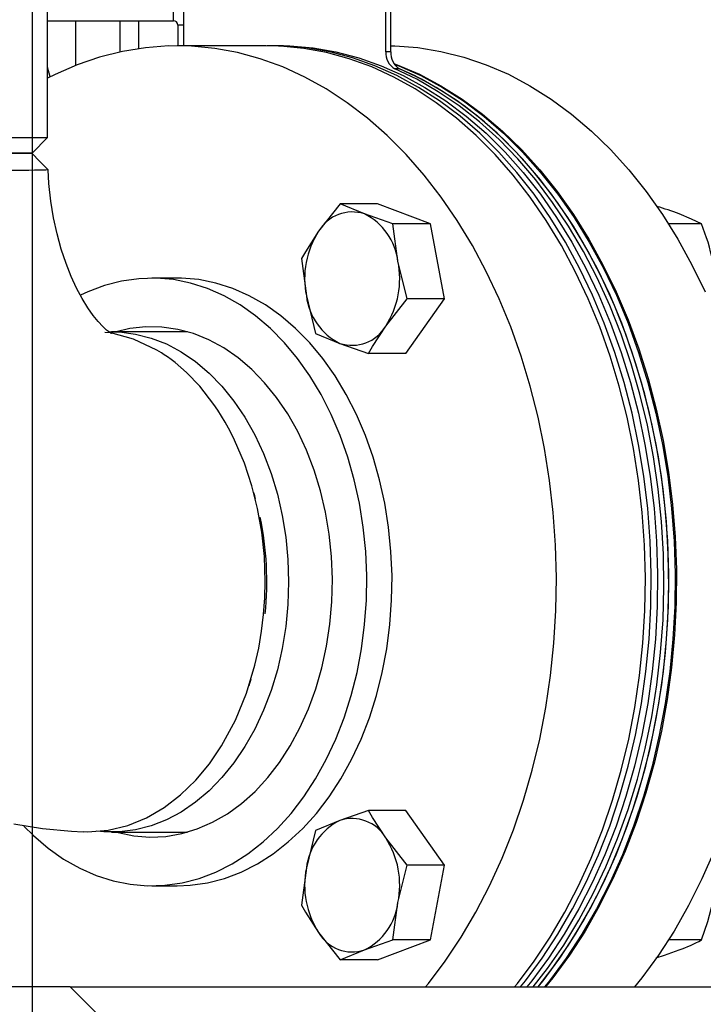
# Model space of a CAD drawing. Units: inches. Extents: x 0.9 to 15.8, y 0.5 to 10.5.
# Drawn here: x 7.8 to 8, y 4.9 to 5.2 of the extents above; entities that cross this region are included whole.
import ezdxf

# ---------------------------------------------------------------- set-up
doc = ezdxf.new("R2010")
doc.units = ezdxf.units.IN
doc.header["$MEASUREMENT"] = 0
doc.layers.add('FORMAT', color=7, linetype='Continuous')
doc.styles.add('SLDTEXTSTYLE0', font='TXT', dxfattribs={"width": 0.605})
doc.dimstyles.new('SLDDIMSTYLE1', dxfattribs={"dimtxt": 0.08, "dimasz": 0.13, "dimexe": 0, "dimexo": 0.0625, "dimgap": 0.02, "dimtad": 0, "dimtih": 1, "dimtoh": 1, "dimdec": 6, "dimlfac": 24, "dimrnd": 1e-09, "dimzin": 12, "dimdsep": 46, "dimlunit": 5, "dimtxsty": 'SLDTEXTSTYLE0', "dimsah": 1, "dimcen": 0.09, "dimadec": 0, "dimazin": 3, "dimtfac": 1, "dimtdec": 1, "dimtofl": 0, "dimtmove": 0, "dimatfit": 3, "dimfxl": 0, "dimfrac": 2, "dimtolj": 1, "dimtzin": 12, "dimarcsym": 0})
doc.dimstyles.new('SLDDIMSTYLE5', dxfattribs={"dimtxt": 0.08, "dimasz": 0.13, "dimexe": 0, "dimexo": 0.0625, "dimgap": 0.02, "dimtad": 0, "dimtih": 1, "dimtoh": 1, "dimdec": 1, "dimlfac": 24, "dimrnd": 1e-09, "dimzin": 12, "dimdsep": 46, "dimlunit": 5, "dimtxsty": 'SLDTEXTSTYLE0', "dimsah": 1, "dimcen": 0.09, "dimadec": 0, "dimazin": 3, "dimtfac": 1, "dimtdec": 1, "dimtofl": 0, "dimtmove": 0, "dimatfit": 3, "dimfxl": 0, "dimfrac": 2, "dimtolj": 1, "dimtzin": 12, "dimarcsym": 0})

# ---------------------------------------------------------------- blocks, each defined once
blk = doc.blocks.new('_D_6')
at = {"layer": 'FORMAT'}
for p, q in [((7.35272546425595, 6.169637377700965), (7.35272546425595, 3.993823049980004)), ((9.51183859835464, 4.698744309822524), (9.51183859835464, 3.993823049980004)), ((7.35272546425595, 4.118823049980003), (7.962474669413944, 4.118823049980003)), ((8.09687925884935, 4.118711942096865), (8.06937925799004, 4.118711942096865)), ((8.06937925799004, 4.118711942096865), (8.06937925799004, 3.995934165436218)), ((8.341323696673012, 4.118711942096865), (8.368823697532322, 4.118711942096865)), ((8.368823697532322, 4.118711942096865), (8.368823697532322, 3.995934165436218)), ((9.51183859835464, 4.118823049980003), (8.475728286108415, 4.118823049980003)), ((8.06937925799004, 3.995934165436218), (8.09687925884935, 3.995934165436218)), ((8.368823697532322, 3.995934165436218), (8.341323696673012, 3.995934165436218))]:
    blk.add_line(p, q, dxfattribs=at)
for points in [[(7.35272546425595, 4.118823049980003), (7.48272546425595, 4.098823049980004), (7.48272546425595, 4.138823049980003)], [(9.51183859835464, 4.118823049980003), (9.381838598354639, 4.138823049980003), (9.381838598354639, 4.098823049980004)]]:
    blk.add_solid(points, dxfattribs=at)
at = {"layer": 'FORMAT', "char_height": 0.08, "attachment_point": 1, "style": 'SLDTEXTSTYLE0'}
for s, insert in [('52', (8.157990363721986, 4.240170684490508)), ('1316', (8.09687925884935, 4.099059582326335))]:
    blk.add_mtext(s, dxfattribs=dict(at, insert=insert))
blk = doc.blocks.new('_D_7')
at = {"layer": 'FORMAT'}
for p, q in [((7.841568142352457, 6.518541184822523), (7.841568142352457, 4.170086626102889)), ((9.51183859835464, 4.698744309822524), (9.51183859835464, 4.170086626102889)), ((7.841568142352457, 4.295086626102889), (8.400737597328881, 4.295086626102889)), ((8.54125329450158, 4.294975518219749), (8.513753293642269, 4.294975518219749)), ((8.513753293642269, 4.294975518219749), (8.513753293642269, 4.172197741559102)), ((8.785697732325241, 4.294975518219749), (8.813197733184552, 4.294975518219749)), ((8.813197733184552, 4.294975518219749), (8.813197733184552, 4.172197741559102)), ((9.51183859835464, 4.295086626102889), (8.926213429497944, 4.295086626102889)), ((8.513753293642269, 4.172197741559102), (8.54125329450158, 4.172197741559102)), ((8.813197733184552, 4.172197741559102), (8.785697732325241, 4.172197741559102))]:
    blk.add_line(p, q, dxfattribs=at)
for points in [[(7.841568142352457, 4.295086626102889), (7.971568142352457, 4.275086626102889), (7.971568142352457, 4.315086626102889)], [(9.51183859835464, 4.295086626102889), (9.381838598354639, 4.315086626102889), (9.381838598354639, 4.275086626102889)]]:
    blk.add_solid(points, dxfattribs=at)
at = {"layer": 'FORMAT', "char_height": 0.08, "attachment_point": 1, "style": 'SLDTEXTSTYLE0'}
for s, insert in [('40 3/32', (8.480142185045665, 4.416434260613392)), ('1018', (8.54125329450158, 4.275323158449219))]:
    blk.add_mtext(s, dxfattribs=dict(at, insert=insert))
blk = doc.blocks.new('_D_8')
at = {"layer": 'FORMAT'}
for p, q in [((5.556109431688001, 5.625827643155857), (5.556109431688001, 3.285161632657169)), ((9.51183859835464, 4.698744309822524), (9.51183859835464, 3.285161632657169)), ((5.556109431688001, 3.410161632657169), (7.48049435954104, 3.410161632657169)), ((7.651565613733338, 3.41005052477403), (7.624065612874028, 3.41005052477403)), ((7.624065612874028, 3.41005052477403), (7.624065612874028, 3.287272748113383)), ((7.896010051556999, 3.41005052477403), (7.92351005241631, 3.41005052477403)), ((7.92351005241631, 3.41005052477403), (7.92351005241631, 3.287272748113383)), ((9.51183859835464, 3.410161632657169), (8.067081305749296, 3.410161632657169)), ((7.624065612874028, 3.287272748113383), (7.651565613733338, 3.287272748113383)), ((7.92351005241631, 3.287272748113383), (7.896010051556999, 3.287272748113383))]:
    blk.add_line(p, q, dxfattribs=at)
for points in [[(5.556109431688001, 3.410161632657169), (5.686109431688001, 3.390161632657169), (5.686109431688001, 3.430161632657169)], [(9.51183859835464, 3.410161632657169), (9.381838598354639, 3.430161632657169), (9.381838598354639, 3.390161632657169)]]:
    blk.add_solid(points, dxfattribs=at)
at = {"layer": 'FORMAT', "char_height": 0.08, "attachment_point": 1, "style": 'SLDTEXTSTYLE0'}
for s, insert in [('94 15/16', (7.559898947257825, 3.531509267167673)), ('2411', (7.651565613733338, 3.3903981650035))]:
    blk.add_mtext(s, dxfattribs=dict(at, insert=insert))
blk = doc.blocks.new('_D_10')
at = {"layer": 'FORMAT'}
for p, q in [((5.608663598354665, 7.979733893155858), (5.608663598354665, 8.725738014035626)), ((9.51183859835464, 4.924140143155856), (9.51183859835464, 8.725738014035626)), ((5.608663598354665, 8.600738014035626), (6.417778985699981, 8.600738014035626)), ((6.588850239892279, 8.600626906152485), (6.561350239032969, 8.600626906152485)), ((6.561350239032969, 8.600626906152485), (6.561350239032969, 8.477849129491839)), ((6.833294677715942, 8.600626906152485), (6.860794678575251, 8.600626906152485)), ((6.860794678575251, 8.600626906152485), (6.860794678575251, 8.477849129491839)), ((9.51183859835464, 8.600738014035626), (7.004365931908239, 8.600738014035626)), ((6.561350239032969, 8.477849129491839), (6.588850239892279, 8.477849129491839)), ((6.860794678575251, 8.477849129491839), (6.833294677715942, 8.477849129491839))]:
    blk.add_line(p, q, dxfattribs=at)
for points in [[(5.608663598354665, 8.600738014035626), (5.738663598354665, 8.580738014035626), (5.738663598354665, 8.620738014035625)], [(9.51183859835464, 8.600738014035626), (9.381838598354639, 8.620738014035625), (9.381838598354639, 8.580738014035626)]]:
    blk.add_solid(points, dxfattribs=at)
at = {"layer": 'FORMAT', "char_height": 0.08, "attachment_point": 1, "style": 'SLDTEXTSTYLE0'}
for s, insert in [('93 11/16', (6.497183573416766, 8.722085648546129)), ('2379', (6.588850239892279, 8.580974546381956))]:
    blk.add_mtext(s, dxfattribs=dict(at, insert=insert))
blk = doc.blocks.new('_D_11')
at = {"layer": 'FORMAT'}
for p, q in [((7.960708767352457, 6.637681809822523), (10.73920080307905, 6.637681809822523)), ((10.61420080307905, 6.637681809822523), (10.61420080307905, 6.156582279508926)), ((10.49197858416722, 6.015248954703555), (10.46447858330791, 6.015248954703555)), ((10.46447858330791, 6.015248954703555), (10.46447858330791, 5.892471178042908)), ((10.73642302199088, 6.015248954703555), (10.76392302285019, 6.015248954703555)), ((10.76392302285019, 6.015248954703555), (10.76392302285019, 5.892471178042908)), ((10.46447858330791, 5.892471178042908), (10.49197858416722, 5.892471178042908)), ((10.76392302285019, 5.892471178042908), (10.73642302199088, 5.892471178042908)), ((10.61420080307905, 4.748744309822523), (10.61420080307905, 5.874137845664461)), ((9.56183859835464, 4.748744309822523), (10.73920080307905, 4.748744309822523))]:
    blk.add_line(p, q, dxfattribs=at)
for points in [[(10.61420080307905, 6.637681809822523), (10.59420080307905, 6.507681809822523), (10.63420080307905, 6.507681809822523)], [(10.61420080307905, 4.748744309822523), (10.63420080307905, 4.878744309822523), (10.59420080307905, 4.878744309822523)]]:
    blk.add_solid(points, dxfattribs=at)
at = {"layer": 'FORMAT', "char_height": 0.08, "attachment_point": 1, "style": 'SLDTEXTSTYLE0'}
for s, insert in [('45 11/32', (10.40031191769171, 6.136707697097199)), ('1151', (10.49197858416722, 5.995596594933025))]:
    blk.add_mtext(s, dxfattribs=dict(at, insert=insert))
blk = doc.blocks.new('_D_12')
at = {"layer": 'FORMAT'}
for p, q in [((7.197850370158626, 6.965806809822531), (11.21164174796094, 6.965806809822531)), ((11.08664174796094, 6.965806809822531), (11.08664174796094, 6.679598230325816)), ((10.96441952904911, 6.538264905520442), (10.9369195281898, 6.538264905520442)), ((10.9369195281898, 6.538264905520442), (10.9369195281898, 6.415487128859795)), ((11.20886396687277, 6.538264905520442), (11.23636396773208, 6.538264905520442)), ((11.23636396773208, 6.538264905520442), (11.23636396773208, 6.415487128859795)), ((10.9369195281898, 6.415487128859795), (10.96441952904911, 6.415487128859795)), ((11.23636396773208, 6.415487128859795), (11.20886396687277, 6.415487128859795)), ((11.08664174796094, 4.748744309822523), (11.08664174796094, 6.397153796481352)), ((8.728505265021335, 4.748744309822523), (11.21164174796094, 4.748744309822523))]:
    blk.add_line(p, q, dxfattribs=at)
for points in [[(11.08664174796094, 6.965806809822531), (11.06664174796094, 6.835806809822532), (11.10664174796094, 6.835806809822532)], [(11.08664174796094, 4.748744309822523), (11.10664174796094, 4.878744309822523), (11.06664174796094, 4.878744309822523)]]:
    blk.add_solid(points, dxfattribs=at)
at = {"layer": 'FORMAT', "char_height": 0.08, "attachment_point": 1, "style": 'SLDTEXTSTYLE0'}
for s, insert in [('53 7/32', (10.9033084195932, 6.659723647914086)), ('1352', (10.96441952904911, 6.518612545749913))]:
    blk.add_mtext(s, dxfattribs=dict(at, insert=insert))
blk = doc.blocks.new('_D_15')
at = {"layer": 'FORMAT'}
for p, q in [((7.145394704010103, 6.586744309822532), (7.145394704010103, 3.757602577539059)), ((9.51183859835464, 4.698744309822524), (9.51183859835464, 3.757602577539059)), ((7.145394704010103, 3.882602577539058), (7.48049435954104, 3.882602577539058)), ((7.651565613733338, 3.882491469655919), (7.624065612874028, 3.882491469655919)), ((7.624065612874028, 3.882491469655919), (7.624065612874028, 3.759713692995271)), ((7.896010051556999, 3.882491469655919), (7.92351005241631, 3.882491469655919)), ((7.92351005241631, 3.882491469655919), (7.92351005241631, 3.759713692995271)), ((9.51183859835464, 3.882602577539058), (8.067081305749296, 3.882602577539058)), ((7.624065612874028, 3.759713692995271), (7.651565613733338, 3.759713692995271)), ((7.92351005241631, 3.759713692995271), (7.896010051556999, 3.759713692995271))]:
    blk.add_line(p, q, dxfattribs=at)
for points in [[(7.145394704010103, 3.882602577539058), (7.275394704010103, 3.862602577539058), (7.275394704010103, 3.902602577539058)], [(9.51183859835464, 3.882602577539058), (9.381838598354639, 3.902602577539058), (9.381838598354639, 3.862602577539058)]]:
    blk.add_solid(points, dxfattribs=at)
at = {"layer": 'FORMAT', "char_height": 0.08, "attachment_point": 1, "style": 'SLDTEXTSTYLE0'}
for s, insert in [('56 25/32', (7.559898947257825, 4.003950212049562)), ('1443', (7.651565613733338, 3.862839109885388))]:
    blk.add_mtext(s, dxfattribs=dict(at, insert=insert))
blk = doc.blocks.new('_D_16')
at = {"layer": 'FORMAT'}
for p, q in [((5.605588598354696, 5.505077643155851), (5.605588598354688, 3.521382105098128)), ((9.51183859835464, 4.698744309822524), (9.511838598354636, 3.521382105098112)), ((5.605588598354688, 3.646382105098128), (6.183489782121994, 3.646382105098125)), ((6.317894371557398, 3.646270997214985), (6.290394370698088, 3.646270997214985)), ((6.290394370698088, 3.646270997214985), (6.290394370698088, 3.523493220554339)), ((6.56233880938106, 3.646270997214985), (6.58983881024037, 3.646270997214985)), ((6.58983881024037, 3.646270997214985), (6.58983881024037, 3.523493220554339)), ((9.511838598354636, 3.646382105098112), (6.696743398816465, 3.646382105098123)), ((6.290394370698088, 3.523493220554339), (6.317894371557398, 3.523493220554339)), ((6.58983881024037, 3.523493220554339), (6.56233880938106, 3.523493220554339))]:
    blk.add_line(p, q, dxfattribs=at)
for points in [[(5.605588598354688, 3.646382105098128), (5.735588598354688, 3.626382105098127), (5.735588598354688, 3.666382105098127)], [(9.511838598354636, 3.646382105098112), (9.381838598354635, 3.666382105098113), (9.381838598354635, 3.626382105098113)]]:
    blk.add_solid(points, dxfattribs=at)
at = {"layer": 'FORMAT', "char_height": 0.08, "attachment_point": 1, "style": 'SLDTEXTSTYLE0'}
for s, insert in [('93 3/4', (6.28733880995452, 3.767729739608628)), ('2381', (6.317894371557398, 3.626618637444455))]:
    blk.add_mtext(s, dxfattribs=dict(at, insert=insert))
blk = doc.blocks.new('_D_18')
at = {"layer": 'FORMAT'}
for p, q in [((4.966734431688004, 6.966798928577573), (4.966734431688004, 8.924930539415639)), ((9.51183859835464, 4.924140143155856), (9.51183859835464, 8.924930539415639)), ((4.966734431688004, 8.799930539415637), (7.220423031299327, 8.799930539415637)), ((7.391494285491625, 8.799819431532498), (7.363994284632315, 8.799819431532498)), ((7.363994284632315, 8.799819431532498), (7.363994284632315, 8.67704165487185)), ((7.635938723315286, 8.799819431532498), (7.663438724174596, 8.799819431532498)), ((7.663438724174596, 8.799819431532498), (7.663438724174596, 8.67704165487185)), ((9.51183859835464, 8.799930539415637), (7.807009977507587, 8.799930539415637)), ((7.363994284632315, 8.67704165487185), (7.391494285491625, 8.67704165487185)), ((7.663438724174596, 8.67704165487185), (7.635938723315286, 8.67704165487185))]:
    blk.add_line(p, q, dxfattribs=at)
for points in [[(4.966734431688004, 8.799930539415637), (5.096734431688004, 8.779930539415638), (5.096734431688004, 8.819930539415637)], [(9.51183859835464, 8.799930539415637), (9.381838598354639, 8.819930539415637), (9.381838598354639, 8.779930539415638)]]:
    blk.add_solid(points, dxfattribs=at)
at = {"layer": 'FORMAT', "char_height": 0.08, "attachment_point": 1, "style": 'SLDTEXTSTYLE0'}
for s, insert in [('109 3/32', (7.299827619016111, 8.921278173926142)), ('2771', (7.391494285491625, 8.780167071761968))]:
    blk.add_mtext(s, dxfattribs=dict(at, insert=insert))
blk = doc.blocks.new('_D_19')
at = {"layer": 'FORMAT'}
for p, q in [((7.465077006402113, 7.961307052422697), (7.465077006402113, 8.530299233567591)), ((9.51183859835464, 4.924140143155856), (9.51183859835464, 8.530299233567591)), ((7.465077006402113, 8.405299233567591), (7.762496054633071, 8.405299233567591)), ((7.896900644068476, 8.405188125684452), (7.869400643209166, 8.405188125684452)), ((7.869400643209166, 8.405188125684452), (7.869400643209166, 8.282410349023804)), ((8.141345081892137, 8.405188125684452), (8.168845082751448, 8.405188125684452)), ((8.168845082751448, 8.405188125684452), (8.168845082751448, 8.282410349023804)), ((9.51183859835464, 8.405299233567591), (8.275749671327542, 8.405299233567591)), ((7.869400643209166, 8.282410349023804), (7.896900644068476, 8.282410349023804)), ((8.168845082751448, 8.282410349023804), (8.141345081892137, 8.282410349023804))]:
    blk.add_line(p, q, dxfattribs=at)
for points in [[(7.465077006402113, 8.405299233567591), (7.595077006402113, 8.385299233567592), (7.595077006402113, 8.425299233567591)], [(9.51183859835464, 8.405299233567591), (9.381838598354639, 8.425299233567591), (9.381838598354639, 8.385299233567592)]]:
    blk.add_solid(points, dxfattribs=at)
at = {"layer": 'FORMAT', "char_height": 0.08, "attachment_point": 1, "style": 'SLDTEXTSTYLE0'}
for s, insert in [('49 1/8', (7.866345082465598, 8.526646868078094)), ('1248', (7.896900644068476, 8.385535765913922))]:
    blk.add_mtext(s, dxfattribs=dict(at, insert=insert))

msp = doc.modelspace()

# ---------------------------------------------------------------- linework, layer by layer
at = {"color": 7, "linetype": 'Continuous', "lineweight": 25}
for p, q in [((7.846115173354667, 5.201660976489193), (7.846115173354669, 5.520785976489193)), ((7.885719952347674, 5.254464710936264), (7.885719952347674, 5.228410976489194)), ((7.944645517446554, 5.226677179417424), (7.944645517446554, 5.254464710936264)), ((7.946059731008926, 5.226677179417424), (7.946059731008926, 5.254464710936264)), ((7.882755265021334, 5.235723476489189), (7.882755265021335, 5.238994309822522)), ((7.846115173354671, 5.235723476489189), (7.882755265021334, 5.235723476489189)), ((7.854201541268054, 5.235723476489189), (7.854201541268054, 5.222680595814032)), ((7.867222374601388, 5.226631665815338), (7.867222374601388, 5.235723476489189)), ((7.872552660854668, 5.235723476489189), (7.872552660854668, 5.227592189606539)), ((7.884046931688001, 5.234431809822523), (7.884046931688001, 5.228410976489194)), ((7.885719952347677, 5.234431809822523), (7.884046931688001, 5.234431809822523)), ((7.909775937314865, 5.228410976489194), (7.883848688671358, 5.228410976489194)), ((7.913341310987752, 5.228423044269601), (7.911499887078411, 5.228423044269601)), ((7.946059731008926, 5.226677179417424), (7.944645517446554, 5.226677179417424)), ((7.846858328788638, 5.219393748151941), (7.846115173354671, 5.222167241989418)), ((7.948673364944764, 5.221693175057816), (7.94725915138239, 5.221693175057816)), ((7.701594175782491, 5.201660976489193), (7.846115173354667, 5.201660976489193)), ((7.841615173354668, 5.197160976489193), (7.846115173354667, 5.201660976489193)), ((7.841615173354668, 5.197160976489193), (7.704781840021334, 5.197160976489193)), ((7.725033893264623, 5.197160976489193), (7.841503844445204, 5.197160976489193)), ((7.931324987576274, 5.182333602880677), (7.925074164237992, 5.174360003457553)), ((7.938414256071823, 5.179415062932213), (7.931324987576274, 5.182333602880677)), ((7.942221249893911, 5.182333602880679), (7.931324987576274, 5.182333602880677)), ((7.957625061116468, 5.176496522983752), (7.942221249893911, 5.182333602880679)), ((7.946728798798818, 5.176496522983753), (7.938414256071823, 5.179415062932213)), ((7.948179881071818, 5.165604383612155), (7.946728798798818, 5.176496522983753)), ((7.957625061116468, 5.176496522983752), (7.946728798798818, 5.176496522983753)), ((7.961752499893914, 5.154712244240571), (7.957625061116468, 5.176496522983752)), ((8.036577449979434, 5.176496522983756), (8.027003989587715, 5.176496522983753)), ((7.920048615131157, 5.166386404034428), (7.921499697404159, 5.155494264662839)), ((7.950856237576269, 5.154712244240572), (7.948179881071818, 5.165604383612155)), ((7.883848688671358, 5.160702643155861), (7.876482993033998, 5.160702643155861)), ((7.921499697404159, 5.155494264662839), (7.924176053908603, 5.144602125291264)), ((7.944605414237984, 5.146738644817451), (7.950856237576269, 5.154712244240572)), ((7.950476127448805, 5.138765045394324), (7.961752499893914, 5.154712244240571)), ((7.961752499893914, 5.154712244240571), (7.950856237576269, 5.154712244240572)), ((7.886846398536607, 5.145077643155857), (7.86476883485166, 5.145077643155857)), ((7.924176053908603, 5.144602125291264), (7.931265322404162, 5.141683585342793)), ((7.931265322404162, 5.141683585342793), (7.939579865131153, 5.138765045394334)), ((7.950476127448805, 5.138765045394324), (7.939579865131153, 5.138765045394334)), ((7.939579865131143, 5.005556907584032), (7.931265322404142, 5.002638367635567)), ((7.950476127448792, 5.005556907584027), (7.939579865131143, 5.005556907584032)), ((7.961752499893904, 4.989609708737792), (7.950476127448792, 5.005556907584027)), ((7.931265322404142, 5.002638367635567), (7.924176053908592, 4.999719827687101)), ((7.86476883485166, 4.999244309822523), (7.886846398536578, 4.999244309822523)), ((7.924176053908592, 4.999719827687101), (7.921499697404146, 4.988827688315514)), ((7.950856237576255, 4.989609708737775), (7.944605414237979, 4.997583308160908)), ((7.921499697404146, 4.988827688315514), (7.920048615131144, 4.977935548943933)), ((7.948179881071808, 4.978717569366196), (7.950856237576255, 4.989609708737775)), ((7.961752499893904, 4.989609708737792), (7.950856237576255, 4.989609708737775)), ((7.957625061116463, 4.967825429994623), (7.961752499893904, 4.989609708737792)), ((7.876482993033998, 4.983619309822527), (7.883848688671358, 4.983619309822527)), ((7.94672879879881, 4.967825429994617), (7.948179881071808, 4.978717569366196)), ((7.925074164237973, 4.969961949520814), (7.931324987576253, 4.961988350097687)), ((7.938414256071802, 4.964906890046152), (7.94672879879881, 4.967825429994617)), ((7.942221249893899, 4.961988350097691), (7.957625061116463, 4.967825429994623)), ((7.957625061116463, 4.967825429994623), (7.94672879879881, 4.967825429994617)), ((8.036577449979443, 4.967825429994636), (8.02698868028571, 4.967825429994645)), ((7.931324987576253, 4.961988350097687), (7.938414256071802, 4.964906890046152)), ((7.942221249893899, 4.961988350097691), (7.931324987576253, 4.961988350097687)), ((7.852717863446532, 4.95420690824772), (7.745884530113199, 4.95420690824772)), ((7.868342863446532, 4.93858190824772), (7.852717863446532, 4.95420690824772)), ((7.852799884443922, 4.954124887250331), (8.931293978932088, 4.954124887250344))]:
    msp.add_line(p, q, dxfattribs=at)
at = {"color": 7, "linetype": 'Continuous', "lineweight": 25, "flags": 128}
for points in [[(7.961973688671358, 4.961675541928794), (7.966591183966941, 4.968616679473272), (7.970900871745479, 4.97594300860346), (7.974886719685376, 4.9836272748938), (7.978533900170502, 4.991640892368988), (7.981828845449908, 4.999954049845678), (7.98475929811074, 5.008535821832049), (7.987314356676626, 5.017354283572658), (7.989484516161887, 5.026376629810632), (7.991261703430699, 5.035569296825376), (7.992639307229697, 5.044898087291817), (7.993612202782266, 5.054328297496706), (7.994176770853053, 5.063824846438702), (7.994330911211751, 5.073352406332004), (7.994074050446105, 5.082875534028038), (7.993407144095029, 5.092358802866291), (7.992332673093956, 5.101766934463826), (7.990854634545579, 5.111064929953168), (7.988978526850377, 5.120218200180404), (7.986711329252199, 5.129192694379102), (7.984061475875019, 5.137955026841393), (7.981038824347446, 5.146472601115006), (7.977654619131688, 5.154713731264209), (7.973921449693425, 5.162647759743565), (7.969853203668162, 5.170245171446025), (7.965465015198315, 5.177477703501054), (7.960773208633211, 5.184318450414374), (7.955795237801429, 5.190741964158165), (7.95054962108142, 5.196724348839404), (7.945055872511913, 5.202243349594152), (7.93933442919842, 5.207278435377111), (7.933406575285849, 5.211810875338463), (7.9272943627801, 5.215823808503862), (7.921020529513147, 5.219302306498359), (7.914608414556806, 5.22223342908095), (7.908081871399867, 5.224606272283109), (7.901465179211537, 5.226412008972274), (7.894782952521343, 5.227643921689363), (7.888060049651462, 5.228297427638153), (7.881321480242132, 5.228370095733593), (7.874592312214146, 5.227861655645598), (7.867897578514542, 5.226773998804687), (7.861262183992393, 5.225111171365745), (7.854710812751137, 5.222879359156062), (7.848267836322086, 5.220086864663641), (7.846115173354669, 5.219016096058415)], [(7.987900937314862, 4.961675541928789), (7.992518432610444, 4.968616679473268), (7.996828120388981, 4.975943008603456), (8.000813968328877, 4.983627274893796), (8.004461148814006, 4.991640892368983), (8.007756094093411, 4.999954049845673), (8.010686546754243, 5.008535821832044), (8.013241605320129, 5.017354283572653), (8.015411764805389, 5.026376629810627), (8.017188952074203, 5.035569296825371), (8.0185665558732, 5.044898087291814), (8.01953945142577, 5.054328297496702), (8.020104019496555, 5.063824846438698), (8.020258159855254, 5.073352406331999), (8.020001299089607, 5.082875534028032), (8.019334392738532, 5.092358802866286), (8.018259921737458, 5.10176693446382), (8.016781883189081, 5.111064929953163), (8.01490577549388, 5.1202182001804), (8.012638577895702, 5.129192694379097), (8.009988724518523, 5.137955026841388), (8.006966072990949, 5.146472601115001), (8.00358186777519, 5.154713731264204), (7.999848698336928, 5.162647759743561), (7.995780452311664, 5.17024517144602), (7.991392263841818, 5.17747770350105), (7.986700457276713, 5.18431845041437), (7.981722486444933, 5.190741964158161), (7.976476869724922, 5.1967243488394), (7.970983121155416, 5.202243349594147), (7.965261677841922, 5.207278435377106), (7.959333823929351, 5.211810875338458), (7.953221611423603, 5.215823808503857), (7.946947778156649, 5.219302306498355), (7.940535663200309, 5.222233429080944), (7.93400912004337, 5.224606272283104), (7.92739242785504, 5.226412008972269), (7.920710201164845, 5.227643921689357), (7.913987298294964, 5.228297427638148), (7.909775937314865, 5.228410976489188)], [(7.983883224678861, 4.954124887250334), (7.985345557119172, 4.955950428000347), (7.990218330758712, 4.962533289850363), (7.994798266617519, 4.969524018787981), (7.999068327033385, 4.9768966088424), (8.003012627101105, 4.984623633494385), (8.006616493765364, 4.992676347704719), (8.009866520405469, 5.001024794847632), (8.012750616708853, 5.009637918151428), (8.015258053647848, 5.018483676231704), (8.017379503392343, 5.02752916228741), (8.019107074009955, 5.036740726516309), (8.020434338824519, 5.046084101294453), (8.02135636032375, 5.055524528653992), (8.021869708527111, 5.065026889585099), (8.02197247374557, 5.074555834680993), (8.021664273685765, 5.084075915640055), (8.02094625487216, 5.093551717135835), (8.019821088381901, 5.102947988564396), (8.018292959908235, 5.112229775178877), (8.016367554189449, 5.12136254812344), (8.014052033861281, 5.13031233288289), (8.011355012811432, 5.139045835670098), (8.00828652413535, 5.147530567281077), (8.004857982812451, 5.155734963956955), (8.001082143241643, 5.163628504803232), (7.996973051794125, 5.171181825329509), (7.992545994559969, 5.178366826687324), (7.987817440482856, 5.185156780199717), (7.982804980094525, 5.191526426793654), (7.977527260076842, 5.197452070965446), (7.972003913894912, 5.202911668929575), (7.966255488759307, 5.207884910623029), (7.96030336918909, 5.212353295260065), (7.954169697459998, 5.216300200156347), (7.947877291233726, 5.219710942566429), (7.941449558674718, 5.222572834304525), (7.934910411370272, 5.224875228945402), (7.928284175377853, 5.226609561429772), (7.921595500730565, 5.227769379926883), (7.914869269737408, 5.228350369835749), (7.910091054305957, 5.228410340970604)], [(7.913341310987776, 5.228423044269598), (7.91671069364675, 5.228350369835749), (7.923436924639907, 5.227769379926883), (7.930125599287195, 5.226609561429772), (7.936751835279614, 5.224875228945401), (7.943290982584061, 5.222572834304524), (7.949718715143068, 5.219710942566428), (7.956011121369341, 5.216300200156347), (7.962144793098432, 5.212353295260065), (7.968096912668649, 5.207884910623028), (7.973845337804254, 5.202911668929574), (7.979368683986183, 5.197452070965444), (7.984646404003867, 5.191526426793653), (7.989658864392197, 5.185156780199716), (7.994387418469311, 5.178366826687324), (7.998814475703466, 5.171181825329506), (8.002923567150985, 5.16362850480323), (8.006699406721793, 5.155734963956952), (8.010127948044692, 5.147530567281075), (8.013196436720772, 5.139045835670095), (8.015893457770622, 5.130312332882888), (8.01820897809879, 5.121362548123438), (8.020134383817576, 5.112229775178874), (8.021662512291241, 5.102947988564394), (8.022787678781501, 5.093551717135833), (8.023505697595105, 5.084075915640052), (8.023813897654911, 5.07455583468099), (8.023711132436452, 5.065026889585097), (8.023197784233089, 5.055524528653989), (8.022275762733859, 5.046084101294451), (8.020948497919294, 5.036740726516307), (8.019220927301683, 5.027529162287408), (8.017099477557187, 5.018483676231702), (8.014592040618195, 5.009637918151426), (8.011707944314809, 5.001024794847631), (8.008457917674702, 4.992676347704716), (8.004854051010444, 4.984623633494383), (8.000909750942725, 4.976896608842398), (7.996639690526858, 4.96952401878798), (7.992059754668051, 4.96253328985036), (7.98718698102851, 4.955950428000346), (7.985724648588202, 4.954124887250334)], [(7.946059731008926, 5.228412104216461), (7.947279528462523, 5.228382163513993), (7.954008696490509, 5.227873723425996), (7.960703430190113, 5.226786066585085), (7.967338824712262, 5.225123239146143), (7.973890195953517, 5.22289142693646), (7.980333172382569, 5.22009893244404), (7.986643785703922, 5.216756143931808), (7.992798560021542, 5.212875496792583), (7.998774599170717, 5.208471427288606), (8.004549671893306, 5.203560318847692), (8.010102294539474, 5.198160441115802), (8.015411810988278, 5.192291881992767), (8.0204584694898, 5.185976472903969), (8.025223496142946, 5.17923770758602), (8.029689164735602, 5.172100654688502), (8.033838862687293, 5.16459186451696), (8.037657152849091, 5.15673927026401)], [(7.946954603453752, 5.223274074549751), (7.94796294731001, 5.222891426936463), (7.954405923739063, 5.220098932444043), (7.960716537060416, 5.216756143931812), (7.966871311378035, 5.212875496792586), (7.972847350527211, 5.208471427288609), (7.9786224232498, 5.203560318847694), (7.984175045895967, 5.198160441115806), (7.989484562344772, 5.192291881992769), (7.994531220846293, 5.185976472903973), (7.999296247499441, 5.179237707586022), (8.003761916092094, 5.172100654688506), (8.007911614043788, 5.164591864516964), (8.011729904205584, 5.156739270264014), (8.015202582287298, 5.148572084096036), (8.018316729698375, 5.140120688482), (8.021060761605913, 5.131416523168677), (8.023424470030985, 5.122491968222726), (8.025399061823002, 5.113380223574712), (8.026977191370802, 5.104115185513185), (8.028152987928822, 5.094731320588267), (8.028922077456633, 5.085263537393811), (8.029281598890682, 5.075747056705145), (8.029230214787619, 5.066217280455478), (8.028768116299684, 5.056709660038376), (8.027897022463602, 5.047259564426251), (8.026620173805654, 5.037902148595466), (8.024942320286716, 5.028672222747509), (8.022869703632075, 5.019604122812758), (8.020410034111823, 5.010731582718565), (8.017572461858121, 5.002087608896828), (8.014367542826127, 4.993704357497904), (8.010807199525141, 4.985613014767613), (8.006904676666085, 4.977843681032348), (8.002674491890316, 4.970425258723899), (7.998132381763035, 4.963385344860496), (7.993295243232245, 4.956750128384095), (7.991208408990221, 4.954124887250337)], [(7.947077536363278, 5.223082484237406), (7.948388043965114, 5.222572834304524), (7.954815776524121, 5.219710942566428), (7.961108182750393, 5.216300200156347), (7.967241854479486, 5.212353295260065), (7.973193974049702, 5.207884910623028), (7.978942399185307, 5.202911668929574), (7.984465745367237, 5.197452070965444), (7.98974346538492, 5.191526426793653), (7.994755925773251, 5.185156780199716), (7.999484479850364, 5.178366826687324), (8.00391153708452, 5.171181825329506), (8.008020628532037, 5.16362850480323), (8.011796468102848, 5.155734963956952), (8.015225009425746, 5.147530567281075), (8.018293498101826, 5.139045835670095), (8.020990519151674, 5.130312332882888), (8.023306039479843, 5.121362548123438), (8.025231445198628, 5.112229775178874), (8.026759573672296, 5.102947988564394), (8.027884740162554, 5.093551717135833), (8.028602758976158, 5.084075915640052), (8.028910959035963, 5.07455583468099), (8.028808193817504, 5.065026889585097), (8.028294845614143, 5.055524528653989), (8.027372824114911, 5.046084101294451), (8.026045559300348, 5.036740726516307), (8.024317988682736, 5.027529162287408), (8.022196538938239, 5.018483676231702), (8.019689101999248, 5.009637918151426), (8.016805005695861, 5.001024794847631), (8.013554979055757, 4.992676347704716), (8.009951112391496, 4.984623633494383), (8.006006812323777, 4.976896608842398), (8.001736751907911, 4.96952401878798), (7.997156816049105, 4.96253328985036), (7.992284042409564, 4.955950428000346), (7.990821709969256, 4.954124887250334)], [(7.987566072497541, 4.954124887250333), (7.991724307976281, 4.95949279896842), (7.996456176439618, 4.966327317385256), (8.000883472344283, 4.973558493101818), (8.004989604380544, 4.981159227257167), (8.008759184801594, 4.98910103606859), (8.012178087089199, 4.997354157574681), (8.015233498892881, 5.005887663168432), (8.017913970044255, 5.014669573502296), (8.020209455466583, 5.023666978330938), (8.02211135281874, 5.032846159842511), (8.023612534732528, 5.042172719016298), (8.024707375522508, 5.05161170453318), (8.025391772268287, 5.061127743755852), (8.025663160190225, 5.070685175287932), (8.025520522260964, 5.080248182615179), (8.02496439301673, 5.089780928328043), (8.023996856554172, 5.099247688422498), (8.022621538720188, 5.108612986175894), (8.020843593524056, 5.117841725096127), (8.018669683822758, 5.126899320445882), (8.016107956351899, 5.135751828849087), (8.013168011195786, 5.144366075493851), (8.00986086581106, 5.152709778455203), (8.006198913738746, 5.160751669671756), (8.002195878159394, 5.168461612122877), (7.997866760465413, 5.175810712767311), (7.993227784043282, 5.182771430819964), (7.988296333476351, 5.189317680961118), (7.983090889396038, 5.195424931091264), (7.977630959225583, 5.201070294265253), (7.971937004075907, 5.206232614461219), (7.966030362067508, 5.210892545862854), (7.959933168365767, 5.215032625357936), (7.953668272229323, 5.218637337981418), (7.94725915138239, 5.221693175057816)], [(7.988980286059914, 4.954124887250333), (7.993138521538653, 4.95949279896842), (7.997870390001991, 4.966327317385256), (8.002297685906656, 4.973558493101818), (8.006403817942918, 4.981159227257167), (8.010173398363968, 4.98910103606859), (8.013592300651572, 4.997354157574682), (8.016647712455255, 5.005887663168432), (8.019328183606627, 5.014669573502296), (8.021623669028955, 5.023666978330938), (8.023525566381114, 5.032846159842511), (8.025026748294902, 5.042172719016298), (8.02612158908488, 5.051611704533181), (8.02680598583066, 5.061127743755852), (8.027077373752597, 5.070685175287932), (8.026934735823335, 5.080248182615179), (8.026378606579103, 5.089780928328043), (8.025411070116546, 5.099247688422498), (8.024035752282561, 5.108612986175894), (8.022257807086428, 5.117841725096127), (8.02008389738513, 5.126899320445882), (8.017522169914272, 5.135751828849087), (8.01458222475816, 5.144366075493851), (8.011275079373435, 5.152709778455204), (8.00761312730112, 5.160751669671756), (8.003610091721768, 5.168461612122877), (7.999280974027786, 5.175810712767311), (7.994641997605656, 5.182771430819964), (7.989710547038724, 5.189317680961118), (7.98450510295841, 5.195424931091264), (7.979045172787956, 5.201070294265253), (7.97335121763828, 5.206232614461219), (7.967444575629881, 5.210892545862854), (7.96134738192814, 5.215032625357936), (7.955082485791697, 5.218637337981418), (7.948673364944764, 5.221693175057816)], [(7.988980286059915, 4.954124887250334), (7.990442618500224, 4.955950428000347), (7.995315392139765, 4.962533289850363), (7.999895327998572, 4.969524018787981), (8.004165388414437, 4.9768966088424), (8.008109688482158, 4.984623633494385), (8.011713555146416, 4.992676347704719), (8.014963581786521, 5.001024794847632), (8.017847678089908, 5.009637918151428), (8.0203551150289, 5.018483676231704), (8.022476564773395, 5.02752916228741), (8.024204135391008, 5.036740726516309), (8.025531400205573, 5.046084101294453), (8.026453421704803, 5.055524528653992), (8.026966769908164, 5.065026889585099), (8.027069535126623, 5.074555834680993), (8.026761335066817, 5.084075915640055), (8.026043316253212, 5.093551717135835), (8.024918149762955, 5.102947988564396), (8.023390021289288, 5.112229775178877), (8.021464615570503, 5.12136254812344), (8.019149095242334, 5.13031233288289), (8.016452074192484, 5.139045835670098), (8.013383585516404, 5.147530567281077), (8.009955044193505, 5.155734963956955), (8.006179204622697, 5.163628504803232), (8.002070113175177, 5.171181825329509), (7.997643055941022, 5.178366826687324), (7.992914501863909, 5.185156780199717), (7.987902041475579, 5.191526426793654), (7.982624321457894, 5.197452070965446), (7.977100975275965, 5.202911668929575), (7.97135255014036, 5.207884910623029), (7.965400430570144, 5.212353295260065), (7.959266758841051, 5.216300200156347), (7.952974352614778, 5.219710942566429), (7.948673364944765, 5.221693175057816)], [(7.846230900185113, 5.192245099791164), (7.843867637062712, 5.194702614613897), (7.841503929450173, 5.197160976489193)], [(7.846228698697714, 5.192243589249306), (7.846231696684459, 5.19224278827399), (7.846058965999863, 5.192218428835892), (7.845584506424756, 5.192195769936926), (7.844806120644958, 5.192173788585994), (7.843699256143299, 5.192152137408421), (7.842308348482912, 5.192131871645255), (7.840654017613629, 5.192112993356633), (7.836432480654796, 5.192077513130769), (7.83115231193644, 5.192046334574839), (7.824821866534361, 5.192018818752343), (7.817916530511171, 5.191995775973138), (7.810003982685153, 5.191975232436207), (7.801143712809971, 5.191957178472113), (7.794679064481622, 5.191946235116058), (7.787837893476486, 5.191936305873999), (7.780669669599188, 5.191927396100229), (7.773236704355169, 5.191919487990929), (7.763964534265008, 5.191911285974911), (7.754606243584532, 5.191904544831423), (7.745339770439319, 5.191899248958265), (7.73686476325845, 5.1918958081561), (7.728929226633369, 5.191893685887806), (7.721688223085417, 5.191892875057681)], [(7.864706233442181, 5.144543309657168), (7.864604088709671, 5.144600696250375), (7.864132848281164, 5.144910808741721), (7.863282929302043, 5.145577325606807), (7.862164474772246, 5.146610130631665), (7.860840974569888, 5.148030061753232), (7.85936770736444, 5.149851946927654), (7.857796006085569, 5.152083837346079), (7.856174756714243, 5.15472665252348), (7.854550923368343, 5.157773781932283), (7.852969623288826, 5.161210468630628), (7.851474493120551, 5.16501123060019), (7.850104089966253, 5.169147046877917), (7.848893317148924, 5.17358221415931), (7.847872794910371, 5.178274979747872), (7.847068277122795, 5.183178343932872), (7.846500150763145, 5.188240976472181), (7.846254406362455, 5.192245216549172)], [(8.036577449979434, 5.176496522983756), (8.033699023958642, 5.177926398183309), (8.03010906449174, 5.179415062932217)], [(7.925074164237992, 5.174360003457553), (7.92120405170389, 5.168385204765952), (7.920048615131157, 5.166386404034428)], [(7.920753826367331, 5.009552563571634), (7.924172591748754, 5.014793467523208), (7.927282071782505, 5.020406421784151), (7.930062100297362, 5.026355024192212), (7.932494647741619, 5.032600695778112), (7.934563938111658, 5.03910293096495), (7.936256551265375, 5.045819560262431), (7.93756150995696, 5.052707023752174), (7.938470351028544, 5.059720653590513), (7.938977180297026, 5.066814963696596), (7.939078710780113, 5.073943944747071), (7.938774284013664, 5.081061362564213), (7.938065874322076, 5.088121057962301), (7.936958076014038, 5.095077246107647), (7.935458073586676, 5.101884813450821), (7.933575595131329, 5.108499610305324), (7.931322849243147, 5.114878737175247), (7.928714445843663, 5.120980822974969), (7.92576730142985, 5.126766293336513), (7.922500529364146, 5.132197627264518), (7.918935315916958, 5.137239600474286), (7.915094782865578, 5.141859513834788), (7.911003837540576, 5.146027405435074), (7.906689011292211, 5.149716244898764), (7.902178287424438, 5.152902108686411), (7.897500919712447, 5.155564335248839), (7.892687242680704, 5.157685659025206), (7.887768474871921, 5.159252322416807), (7.882776516382823, 5.160254165010366), (7.877743741979783, 5.160684689472228), (7.872702791136041, 5.160541103686052), (7.86768635635219, 5.159824338860758), (7.862726971132768, 5.158539043491281), (7.857856798993996, 5.156693553211306), (7.855725198746481, 5.155694530757797)], [(7.928119522004692, 5.009552563571634), (7.931538287386113, 5.014793467523208), (7.934647767419865, 5.020406421784151), (7.937427795934721, 5.026355024192212), (7.93986034337898, 5.032600695778112), (7.941929633749019, 5.03910293096495), (7.943622246902735, 5.045819560262431), (7.94492720559432, 5.052707023752174), (7.945836046665903, 5.059720653590513), (7.946342875934385, 5.066814963696596), (7.946444406417473, 5.073943944747071), (7.946139979651024, 5.081061362564213), (7.945431569959436, 5.088121057962301), (7.944323771651399, 5.095077246107647), (7.942823769224037, 5.101884813450821), (7.94094129076869, 5.108499610305324), (7.938688544880507, 5.114878737175247), (7.936080141481023, 5.120980822974969), (7.933132997067211, 5.126766293336513), (7.929866225001507, 5.132197627264518), (7.926301011554318, 5.137239600474286), (7.922460478502937, 5.141859513834788), (7.918369533177936, 5.146027405435074), (7.91405470692957, 5.149716244898764), (7.909543983061798, 5.152902108686411), (7.904866615349807, 5.155564335248839), (7.900052938318065, 5.157685659025206), (7.89513417050928, 5.159252322416807), (7.890142212020183, 5.160254165010366), (7.885109437617142, 5.160684689472228), (7.883848688671358, 5.160702643155861)], [(7.856492388047939, 4.999425383572625), (7.857861744090119, 4.999314434816735), (7.863750101662305, 4.999791453761037), (7.869454336526423, 5.001180673856218), (7.874908293201761, 5.003412509454784), (7.880055666722522, 5.006410116524651), (7.884849988033178, 5.010091579898405), (7.889254401640047, 5.014371939326042), (7.893241269954313, 5.019165029399907), (7.896791638044442, 5.02438511685652), (7.900828665369438, 5.03186490360095), (7.904065147365348, 5.039765180207981), (7.906514958342671, 5.047909780290233), (7.907619291178701, 5.052846701423499), (7.908460051507072, 5.05778251037796), (7.90904764220462, 5.062688436443998), (7.909393680490505, 5.067538277455808), (7.90951076959777, 5.072308418618423), (7.909264703568962, 5.079592389917523), (7.908520847278897, 5.08671143928084), (7.907306264274021, 5.093600445492978), (7.905651198639494, 5.100200865832337), (7.903457356381738, 5.106810791771615), (7.900595945038769, 5.11352316849146), (7.899727208946754, 5.115277824711614), (7.898806637178136, 5.117024691167336), (7.897833139796852, 5.118760198804784), (7.896805695942242, 5.120480621573465), (7.895723360963937, 5.122182077916875), (7.89458527378186, 5.12386053302466), (7.890412946649393, 5.129202176301153), (7.886570580627809, 5.133198950478058), (7.883229673206561, 5.136087942010882), (7.882082668156441, 5.136968666348792), (7.881038232562119, 5.137724630754263), (7.880101248329331, 5.138366869154714), (7.879275837421365, 5.13890536356459), (7.87856543451973, 5.139348967211244), (7.877972852391625, 5.139705342468957), (7.871159050539347, 5.142956669423471), (7.864542665315148, 5.144744579829715), (7.862824968230455, 5.144894367517831)], [(7.86417427513138, 5.145072794977387), (7.867082059647945, 5.145004220924493), (7.871689884514611, 5.144417729951435), (7.876241985158902, 5.14324947008578), (7.880701710743023, 5.141508847469044), (7.885033154178846, 5.139209876571066), (7.889201441230672, 5.136371067353743), (7.893173011302074, 5.1330152762397), (7.896915887646084, 5.129169522085816), (7.900399934823154, 5.12486476864327), (7.903597101334, 5.120135675255627), (7.906481645473781, 5.115020317802182), (7.90903034258917, 5.10955988213337), (7.9112226720696, 5.103798332466511), (7.913040982567165, 5.097782057411787), (7.914470634114889, 5.091559496478427), (7.91550011599913, 5.085180750068256), (7.916121139437082, 5.078697176096732), (7.916328704313178, 5.072160976489189), (7.916121139437082, 5.065624776881648), (7.91550011599913, 5.059141202910122), (7.914470634114889, 5.052762456499953), (7.913040982567165, 5.046539895566591), (7.9112226720696, 5.040523620511867), (7.909030342589169, 5.034762070845009), (7.906481645473781, 5.029301635176197), (7.903597101333999, 5.024186277722753), (7.900399934823152, 5.019457184335109), (7.896915887646083, 5.015152430892562), (7.893173011302073, 5.011306676738678), (7.88920144123067, 5.007950885624637), (7.885033154178844, 5.005112076407314), (7.880701710743021, 5.002813105509334), (7.876241985158901, 5.001072482892599), (7.87168988451461, 4.999904223026945), (7.867082059647943, 4.999317732053886), (7.862455610055372, 4.999317732053886), (7.860433994554314, 4.999502469781642)], [(7.913670493033998, 5.019569909638444), (7.916811606869623, 5.024423711829455), (7.91963709462243, 5.029651122841003), (7.922124843019813, 5.035211231094339), (7.924255382057551, 5.041060521203705), (7.92601203737898, 5.047153214543236), (7.927381060774449, 5.053441627526771), (7.928351737779699, 5.059876544796569), (7.92891647153107, 5.066407604400209), (7.929070842221264, 5.072983691941157), (7.928813641690326, 5.079553340618212), (7.928146882881137, 5.086065134023022), (7.927075784085403, 5.092468108543175), (7.92560872810345, 5.098712152221578), (7.923757196637446, 5.104748396950462), (7.921535680431511, 5.110529600930578), (7.918961565861999, 5.116010518402337), (7.91605499886553, 5.121148253755219), (7.912838727269721, 5.125902597244089), (7.909337922760592, 5.130236339684969), (7.90557998387999, 5.134115563667357), (7.901594321594863, 5.137509909003939), (7.897412129116547, 5.140392810340238), (7.893066137771615, 5.142741705064511), (7.888590360834852, 5.144538209890794), (7.884019827329271, 5.145768264733031), (7.879390307876513, 5.146422242744309), (7.874738034743228, 5.146495025659996), (7.87009941827447, 5.14598604385509), (7.86611958753139, 5.145077643155855)], [(7.939579865131153, 5.138765045394334), (7.940735301703895, 5.140763846125853), (7.944605414237984, 5.146738644817451)], [(7.906710587297267, 5.096305952546265), (7.906469366936876, 5.097211859122392), (7.906216784852635, 5.098161084014482)], [(7.904813554273073, 5.041985001708912), (7.905117514090684, 5.042920742109941), (7.905405996624157, 5.043808756871308)], [(7.866119587531417, 4.999244309822525), (7.866651268955143, 4.999097202782419), (7.87125580222937, 4.998154263431632), (7.875901245358929, 4.997790526952531), (7.880551241452809, 4.998008840076237), (7.885169397986877, 4.998807494206555), (7.889719571624724, 5.000180238792063), (7.894166151088284, 5.002116330245141), (7.898474335864356, 5.004600616025121), (7.902610408565817, 5.007613653227454), (7.906541998815882, 5.011131860750806), (7.910238336590197, 5.015127703851145), (7.913670493033998, 5.019569909638444)], [(7.83920914858384, 5.001020637890602), (7.84196214852742, 4.998294547543315), (7.846276974775786, 4.994605708079625), (7.850787698643558, 4.991419844291975), (7.855465066355549, 4.98875761772955), (7.860278743387291, 4.986636293953182), (7.865197511196076, 4.985069630561581), (7.870189469685173, 4.984067787968021), (7.875222244088213, 4.98363726350616), (7.880263194931954, 4.983780849292337), (7.885279629715805, 4.984497614117632), (7.890239014935228, 4.985782909487106), (7.895109187074, 4.987628399767082), (7.899858561196965, 4.99002211624492), (7.904456335790448, 4.992948534750717), (7.908872692521901, 4.996388676337503), (7.913078989623224, 5.000320230366998), (7.917047947643627, 5.004717699202657), (7.920753826367331, 5.009552563571634)], [(7.883848688671357, 4.983619309822527), (7.887628890569315, 4.983780849292337), (7.892645325353166, 4.984497614117632), (7.897604710572588, 4.985782909487106), (7.90247488271136, 4.987628399767082), (7.907224256834325, 4.99002211624492), (7.911822031427808, 4.992948534750717), (7.916238388159261, 4.996388676337503), (7.920444685260585, 5.000320230366998), (7.924413643280987, 5.004717699202657), (7.928119522004692, 5.009552563571634)], [(7.944605414237979, 4.997583308160908), (7.940735301703881, 5.003558106852513), (7.939579865131143, 5.005556907584032)], [(7.836283438858088, 5.001624424213253), (7.844649208069243, 5.000306777445624), (7.853039535101082, 4.999514264463149), (7.85648888990418, 4.999362559944411)], [(8.040294791469634, 4.993704357497903), (8.036734448168648, 4.985613014767609), (8.032831925309592, 4.977843681032345), (8.028601740533821, 4.970425258723896), (8.024059630406542, 4.963385344860495), (8.019222491875752, 4.956750128384091), (8.01713565763373, 4.954124887250337)], [(8.036577449979443, 4.967825429994636), (8.038483479625596, 4.973161796887851), (8.039874689491743, 4.978717569366216)], [(7.920048615131144, 4.977935548943933), (7.921204051703882, 4.97593674821241), (7.925074164237973, 4.969961949520814)], [(8.023379789038502, 4.962664076800929), (8.025841975170279, 4.963418225297261), (8.030109064491745, 4.964906890046173)], [(7.956241865619174, 4.954124887250336), (7.957065563244512, 4.955145417457588), (7.961973688671358, 4.961675541928794)], [(7.982169114262681, 4.954124887250336), (7.982992811888014, 4.955145417457583), (7.987900937314862, 4.961675541928789)]]:
    msp.add_lwpolyline(points, dxfattribs=at)
at = {"color": 7, "linetype": 'Continuous', "lineweight": 25}
for centre, radius, start, end in [((7.882755265021335, 5.234431809822523), 0.001291666666666025, 7.8795677269845e-11, 90.00000000003939), ((7.949931339585981, 5.226271785153015), 0.005301345131122567, 175.6143059396844, 239.7311249675288), ((7.951345553148353, 5.226271785153017), 0.005301345131122242, 175.6143059397027, 239.7311249675551), ((7.934874949004453, 5.168625643503962), 0.01135509868366909, 71.83869963364515, 149.6684423337294), ((7.930611149571065, 5.163539423921176), 0.01768966887962913, 6.703564464910651, 63.82521490053578), ((7.99853756798893, 5.095852837184339), 0.0893275151527587, 69.30242245068996, 73.69733098963623), ((7.98461026265367, 5.154820018526291), 0.05630683265861792, 11.04200111839739, 22.6419473969919), ((7.946261429620073, 5.160574185846795), 0.02527744017039342, 146.9493449578255, 191.5934887989629), ((7.923418148855958, 5.160524462428199), 0.02527744017034145, 326.9493449577785, 11.59348879898634), ((7.939068428904929, 5.157559224353848), 0.01768966887964978, 186.7035644650051, 243.8252149005374), ((7.934804629471518, 5.152473004771065), 0.01135509868368407, 251.8386996337462, 329.6684423336448), ((7.814448177323726, 5.072164769636118), 0.09552169764205101, 354.4160998985767, 11.4050825225505), ((7.939068428904918, 4.986762728624515), 0.01768966887965091, 116.1747850994943, 173.296435535031), ((7.934804629471505, 4.991848948207283), 0.01135509868369698, 30.33155766637979, 108.1613003662662), ((7.923418148855929, 4.983797490550161), 0.02527744017036134, 348.4065112010013, 33.05065504219102), ((7.946261429620091, 4.983747767131567), 0.02527744017042267, 168.4065112010742, 213.0506550421191), ((7.93061114957107, 4.980782529057187), 0.01768966887961578, 296.1747850993901, 353.2964355350416), ((7.934874949004442, 4.975696309474422), 0.01135509868368349, 210.3315576663207, 288.1613003662752), ((8.011030717181981, 5.015817636726247), 0.05436807393677517, 290.5430371917314, 298.0268204058563)]:
    msp.add_arc(centre, radius, start, end, dxfattribs=at)

# ---------------------------------------------------------------- dimensions: what is measured, and where the dimension line sits
at = {"layer": 'FORMAT'}
for base, p1, p2, dimstyle, picture, middle in [((4.966734431688004, 8.799930539415639), (9.51183859835464, 4.874140143155857), (4.966734431688004, 6.916798928577573), 'SLDDIMSTYLE1', '_D_18', (7.513716504403456, 8.799930539415639)), ((5.608663598354665, 8.600738014035626), (9.51183859835464, 4.874140143155857), (5.608663598354665, 7.929733893155859), 'SLDDIMSTYLE1', '_D_10', (6.711072458804111, 8.600738014035626)), ((7.465077006402113, 8.405299233567591), (9.51183859835464, 4.874140143155857), (7.465077006402113, 7.615887389236389), 'SLDDIMSTYLE1', '_D_19', (8.019122862980305, 8.405299233567591)), ((7.145394704010103, 3.882602577539058), (9.51183859835464, 4.748744309822523), (7.145394704010103, 6.636744309822531), 'SLDDIMSTYLE1', '_D_15', (7.773787832645168, 3.882602577539058)), ((7.841568142352457, 4.295086626102889), (9.51183859835464, 4.748744309822523), (7.841568142352457, 6.568541184822522), 'SLDDIMSTYLE1', '_D_7', (8.663475513413411, 4.295086626102889)), ((7.35272546425595, 4.118823049980004), (9.51183859835464, 4.748744309822523), (7.35272546425595, 6.219637377700964), 'SLDDIMSTYLE5', '_D_6', (8.21910147776118, 4.118823049980004)), ((5.556109431688001, 3.410161632657169), (9.51183859835464, 4.748744309822523), (5.556109431688001, 5.675827643155857), 'SLDDIMSTYLE1', '_D_8', (7.773787832645168, 3.410161632657169)), ((5.605588598354689, 3.646382105098128), (9.51183859835464, 4.748744309822523), (5.605588598354696, 5.55507764315585), 'SLDDIMSTYLE1', '_D_16', (6.440116590469231, 3.646382105098124))]:
    dim = msp.add_linear_dim(base=base, p1=p1, p2=p2, dimstyle=dimstyle, dxfattribs=at)
    dim.commit()
    dim.dimension.update_dxf_attribs({"geometry": picture, "text_midpoint": middle, "dimtype": 160})
for base, p1, p2, picture, middle in [((11.08664174796094, 6.965806809822531), (8.678505265021336, 4.748744309822523), (7.147850370158626, 6.965806809822531), '_D_12', (11.08664174796094, 6.538376013403584)), ((10.61420080307905, 6.637681809822523), (9.51183859835464, 4.748744309822523), (7.910708767352458, 6.637681809822523), '_D_11', (10.61420080307905, 6.015360062586696))]:
    dim = msp.add_linear_dim(base=base, p1=p1, p2=p2, angle=90.0000000000002, dimstyle='SLDDIMSTYLE1', dxfattribs=at)
    dim.commit()
    dim.dimension.update_dxf_attribs({"geometry": picture, "text_midpoint": middle, "dimtype": 160})

doc.saveas('drawing.dxf')
